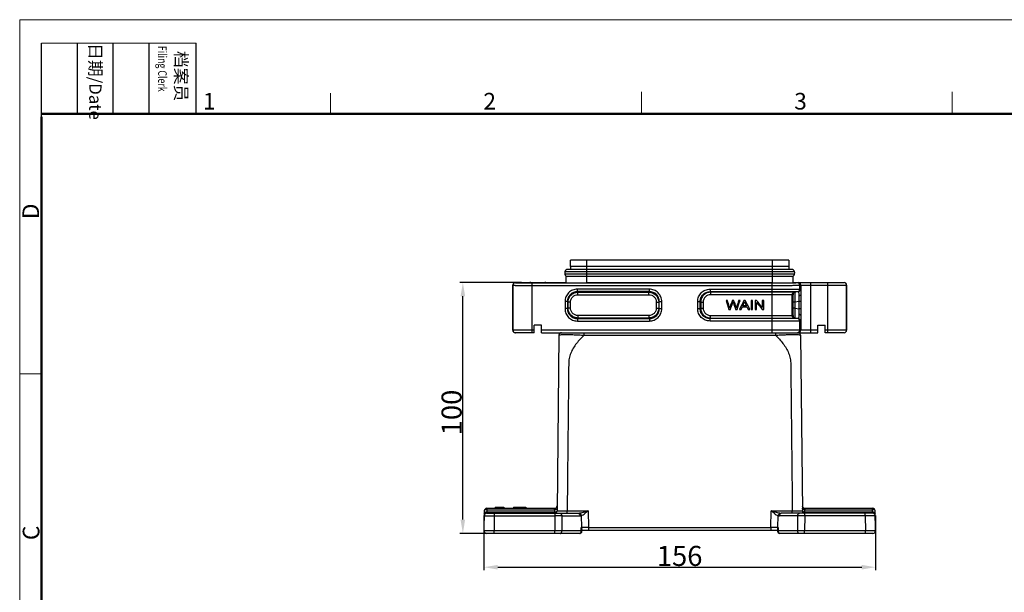
# Model space of a CAD drawing. Units: millimetres. Extents: x 3451 to 4193, y 481 to 1006.
# Drawn here: x 3451 to 3843, y 778 to 1006 of the extents above; entities that cross this region are included whole.
import ezdxf

# ---------------------------------------------------------------- set-up
doc = ezdxf.new("R2010")
doc.units = ezdxf.units.MM
doc.header["$LTSCALE"] = 65.395
doc.header["$PDMODE"] = 3
doc.header["$PDSIZE"] = 8
doc.layers.get('0').update_dxf_attribs({"linetype": 'CONTINUOUS', "lineweight": 30})
doc.layers.get('Defpoints').update_dxf_attribs({"linetype": 'CONTINUOUS'})
doc.layers.add('Dim', color=3, linetype='CONTINUOUS', lineweight=15)
doc.layers.add('图框', color=7, linetype='CONTINUOUS', lineweight=20)
doc.styles.add('Romans字体', font='romans.shx', dxfattribs={"width": 0.75})
doc.styles.get("Standard").update_dxf_attribs({"font": 'txt', "width": 0.75})
doc.dimstyles.new('01', dxfattribs={"dimtxt": 5, "dimasz": 4.5, "dimexe": 1.2, "dimexo": 0.2, "dimgap": 0.5, "dimtad": 1, "dimdsep": 46, "dimtxsty": 'Romans字体', "dimcen": 0, "dimclrd": 1, "dimclre": 6, "dimclrt": 4, "dimazin": 2, "dimtfac": 1, "dimtofl": 0, "dimtmove": 0, "dimatfit": 3, "dimfxl": 1, "dimtolj": 1, "dimtzin": 0, "dimarcsym": 0})

# ---------------------------------------------------------------- blocks, each defined once
blk = doc.blocks.new('A4图框-NEW')
at = {"layer": '图框', "color": 1, "lineweight": 18}
for q in [(833.41, 480.53), (1130.41, 690.53)]:
    blk.add_line((833.41, 690.53), q, dxfattribs=at)
at = {"layer": '图框', "lineweight": -3}
for p, q in [((836.91, 675.02), (836.91, 686.79)), ((842.62, 675.53), (842.62, 686.79)), ((848.33, 675.53), (848.33, 686.79)), ((854.05, 675.53), (854.05, 686.79)), ((861.54, 675.53), (861.54, 686.79)), ((836.91, 675.02), (836.91, 684.5)), ((842.62, 675.53), (842.62, 685.02)), ((848.33, 675.53), (848.33, 685.02)), ((854.05, 675.53), (854.05, 685.02))]:
    blk.add_line(p, q, dxfattribs=at)
at = {"layer": '图框', "lineweight": 18}
blk.add_line((836.91, 686.79), (861.54, 686.79), dxfattribs=at)
at = {"layer": '图框', "color": 6}
for p, q in [((882.95, 678.8), (882.95, 675.53)), ((932.48, 679.03), (932.48, 675.53)), ((982.02, 679.03), (982.02, 675.53)), ((836.91, 634.07), (833.41, 634.07))]:
    blk.add_line(p, q, dxfattribs=at)
at = {"layer": '图框', "lineweight": 50}
for p, q in [((836.91, 675.53), (1126.93, 675.53)), ((836.91, 484.02), (836.91, 675.02))]:
    blk.add_line(p, q, dxfattribs=at)
at = {"layer": '图框', "char_height": 1.959, "width": 11.2554, "attachment_point": 4, "rotation": 270}
for s, insert in [('{\\W0.524929; }日期{\\Fromans|c134;/Date}', (845.48, 686.79)), ('{\\W2.080732; }档案员{\\H0.7x;\\P\\Fromans|c134;\\W1.0325; \\W0.75;Filing Clerk\\fFangSong_GB2312|b0|i0|c134|p49; }', (857.79, 686.79))]:
    blk.add_mtext(s, dxfattribs=dict(at, insert=insert))
at = {"layer": '图框', "color": 6, "char_height": 2.65, "width": 2.5579, "attachment_point": 1, "style": 'Romans字体'}
for s, insert in [('1', (862.63, 678.86)), ('2', (907.3, 678.86)), ('3', (956.83, 678.86))]:
    blk.add_mtext(s, dxfattribs=dict(at, insert=insert))
at = {"layer": '图框', "color": 6, "char_height": 2.65, "width": 2.5579, "attachment_point": 1, "rotation": 90, "style": 'Romans字体'}
for s, insert in [('D', (833.85, 658.73)), ('C', (833.9, 607.55))]:
    blk.add_mtext(s, dxfattribs=dict(at, insert=insert))
blk = doc.blocks.new('*D10')
at = {"layer": 'Defpoints', "color": 0}
for p in [(3635.6, 808.39), (3791.6, 808.39), (3791.6, 787.6)]:
    blk.add_point(p, dxfattribs=at)
at = {"layer": 'Dim', "color": 6, "lineweight": -2}
for p, q in [((3635.6, 808.19), (3635.6, 786.4)), ((3791.6, 808.19), (3791.6, 786.4))]:
    blk.add_line(p, q, dxfattribs=at)
at = {"layer": 'Dim', "color": 1, "lineweight": -2}
blk.add_line((3641.1, 787.6), (3786.1, 787.6), dxfattribs=at)
at = {"layer": 'Dim', "color": 1}
for points in [[(3641.1, 788.51), (3641.1, 786.68), (3635.6, 787.6)], [(3786.1, 788.51), (3786.1, 786.68), (3791.6, 787.6)]]:
    blk.add_solid(points, dxfattribs=at)
at = {"layer": 'Dim', "color": 4, "insert": (3713.56, 792.1), "char_height": 8, "attachment_point": 5, "style": 'Romans字体'}
blk.add_mtext('\\A1;156', dxfattribs=at)
blk = doc.blocks.new('*D11')
at = {"layer": 'Defpoints', "color": 0}
for p in [(3627.21, 901.08), (3650.76, 901.08), (3637.27, 801.08)]:
    blk.add_point(p, dxfattribs=at)
at = {"layer": 'Dim', "color": 6, "lineweight": -2}
for p, q in [((3650.56, 901.08), (3626.01, 901.08)), ((3637.07, 801.08), (3626.01, 801.08))]:
    blk.add_line(p, q, dxfattribs=at)
at = {"layer": 'Dim', "color": 1, "lineweight": -2}
blk.add_line((3627.21, 806.58), (3627.21, 895.58), dxfattribs=at)
at = {"layer": 'Dim', "color": 1}
for points in [[(3626.29, 895.58), (3628.12, 895.58), (3627.21, 901.08)], [(3626.29, 806.58), (3628.12, 806.58), (3627.21, 801.08)]]:
    blk.add_solid(points, dxfattribs=at)
at = {"layer": 'Dim', "color": 4, "insert": (3622.71, 849.27), "char_height": 8, "attachment_point": 5, "rotation": 90, "style": 'Romans字体'}
blk.add_mtext('\\A1;100', dxfattribs=at)

msp = doc.modelspace()

# ---------------------------------------------------------------- linework, layer by layer
at = {"color": 7, "linetype": 'Continuous'}
for p, q in [((3670.102, 906.286), (3669.027, 906.286)), ((3670.102, 907.48), (3670.124, 909.98)), ((3670.102, 907.48), (3670.102, 906.28)), ((3757.102, 907.48), (3670.102, 907.48)), ((3757.102, 906.28), (3670.102, 906.28)), ((3757.08, 909.98), (3670.124, 909.98)), ((3676.602, 900.936), (3676.602, 909.98)), ((3750.602, 900.936), (3750.602, 909.98)), ((3757.08, 909.98), (3757.102, 907.48)), ((3757.102, 907.48), (3757.102, 906.28)), ((3758.177, 906.286), (3757.102, 906.286)), ((3759.34, 905.382), (3667.864, 905.382)), ((3759.34, 904.391), (3667.864, 904.391)), ((3668.352, 901.08), (3668.352, 903.48)), ((3758.852, 903.48), (3668.352, 903.48)), ((3758.852, 901.08), (3758.852, 903.48)), ((3647.102, 900.053), (3647.12, 900.016)), ((3647.102, 882.08), (3647.102, 900.052)), ((3647.12, 900.016), (3647.12, 882.08)), ((3648.116, 901.08), (3648.102, 901.052)), ((3648.102, 901.052), (3648.12, 901.016)), ((3648.116, 901.08), (3668.352, 901.08)), ((3654.62, 900.904), (3654.62, 881.08)), ((3654.62, 900.904), (3750.386, 900.904)), ((3654.62, 899.904), (3750.386, 899.904)), ((3672.837, 897.441), (3672.837, 898.428)), ((3701.517, 898.428), (3672.837, 898.428)), ((3750.602, 900.936), (3676.602, 900.936)), ((3701.517, 897.441), (3701.517, 898.428)), ((3725.687, 898.428), (3761.737, 898.428)), ((3725.687, 898.428), (3725.687, 897.441)), ((3750.386, 881.08), (3750.386, 900.904)), ((3758.852, 901.08), (3779.102, 901.08)), ((3760.385, 901.075), (3760.39, 901.08)), ((3761.385, 900.076), (3761.39, 900.08)), ((3761.385, 898.428), (3761.385, 900.076)), ((3761.39, 900.08), (3780.102, 900.08)), ((3761.808, 900.08), (3761.808, 896.277)), ((3765.807, 881.08), (3765.807, 901.08)), ((3772.594, 881.08), (3772.594, 901.08)), ((3780.093, 900.08), (3780.093, 882.08)), ((3780.102, 882.08), (3780.102, 900.08)), ((3673.058, 897.22), (3672.837, 897.441)), ((3701.517, 897.441), (3672.837, 897.441)), ((3673.058, 896.233), (3673.058, 897.22)), ((3673.058, 897.22), (3701.296, 897.22)), ((3673.058, 896.233), (3701.296, 896.233)), ((3701.296, 897.22), (3701.517, 897.441)), ((3701.296, 896.233), (3701.296, 897.22)), ((3725.687, 897.441), (3760.901, 897.441)), ((3725.908, 897.22), (3725.687, 897.441)), ((3759.569, 897.22), (3725.908, 897.22)), ((3725.908, 897.22), (3725.908, 896.233)), ((3758.733, 896.233), (3725.908, 896.233)), ((3758.385, 887.928), (3758.385, 896.233)), ((3759.221, 897.22), (3760.549, 897.441)), ((3760.901, 897.441), (3759.569, 897.22)), ((3761.808, 896.277), (3761.88, 893.508)), ((3667.905, 893.496), (3667.905, 890.665)), ((3668.891, 893.496), (3667.905, 893.496)), ((3668.891, 890.665), (3667.905, 890.665)), ((3668.891, 893.496), (3668.891, 890.665)), ((3669.113, 893.274), (3668.891, 893.496)), ((3669.113, 890.887), (3668.891, 890.665)), ((3669.113, 890.887), (3669.113, 893.274)), ((3670.099, 893.274), (3669.113, 893.274)), ((3670.099, 890.887), (3669.113, 890.887)), ((3670.099, 890.887), (3670.099, 893.274)), ((3704.255, 893.274), (3704.255, 890.887)), ((3704.255, 893.274), (3705.241, 893.274)), ((3704.255, 890.887), (3705.241, 890.887)), ((3705.241, 893.274), (3705.463, 893.496)), ((3705.241, 893.274), (3705.241, 890.887)), ((3705.241, 890.887), (3705.463, 890.665)), ((3705.463, 890.665), (3705.463, 893.496)), ((3705.463, 893.496), (3706.449, 893.496)), ((3705.463, 890.665), (3706.449, 890.665)), ((3706.449, 890.665), (3706.449, 893.496)), ((3720.755, 893.496), (3721.741, 893.496)), ((3720.755, 890.665), (3720.755, 893.496)), ((3720.755, 890.665), (3721.741, 890.665)), ((3721.963, 893.274), (3721.741, 893.495)), ((3721.741, 890.666), (3721.741, 893.495)), ((3721.741, 890.666), (3721.963, 890.887)), ((3721.963, 893.274), (3722.949, 893.274)), ((3721.963, 893.274), (3721.963, 890.887)), ((3721.963, 890.887), (3722.949, 890.887)), ((3722.949, 893.274), (3722.949, 890.887)), ((3759.638, 893.274), (3758.785, 893.274)), ((3758.785, 890.887), (3758.785, 893.274)), ((3759.638, 890.887), (3758.785, 890.887)), ((3761.045, 893.508), (3759.638, 893.274)), ((3759.638, 890.887), (3759.638, 893.274)), ((3759.638, 890.887), (3761.045, 890.653)), ((3761.88, 893.508), (3761.045, 893.508)), ((3761.045, 893.508), (3761.045, 890.653)), ((3761.88, 890.653), (3761.045, 890.653)), ((3761.88, 890.653), (3761.808, 887.884)), ((3761.88, 893.508), (3761.88, 890.653)), ((3673.058, 886.941), (3672.837, 886.72)), ((3672.837, 886.72), (3672.837, 885.733)), ((3672.837, 886.72), (3701.517, 886.72)), ((3673.058, 887.928), (3673.058, 886.941)), ((3701.296, 887.928), (3673.058, 887.928)), ((3701.296, 886.941), (3673.058, 886.941)), ((3701.296, 887.928), (3701.296, 886.941)), ((3701.296, 886.941), (3701.517, 886.72)), ((3701.517, 886.72), (3701.517, 885.733)), ((3725.687, 886.72), (3725.908, 886.941)), ((3760.901, 886.72), (3725.687, 886.72)), ((3725.687, 885.733), (3725.687, 886.72)), ((3725.908, 887.928), (3758.733, 887.928)), ((3725.908, 886.941), (3725.908, 887.928)), ((3725.908, 886.941), (3759.569, 886.941)), ((3760.549, 886.72), (3759.221, 886.941)), ((3759.569, 886.941), (3760.901, 886.72)), ((3761.808, 887.884), (3761.808, 882.08)), ((3655.602, 881.08), (3655.602, 884.08)), ((3658.602, 884.08), (3655.602, 884.08)), ((3658.602, 881.08), (3658.602, 884.08)), ((3672.837, 885.733), (3701.517, 885.733)), ((3761.737, 885.733), (3725.687, 885.733)), ((3761.385, 882.08), (3761.385, 885.733)), ((3768.602, 884.08), (3771.602, 884.08)), ((3768.602, 881.08), (3768.602, 884.08)), ((3771.602, 881.08), (3771.602, 884.08)), ((3655.602, 882.08), (3647.102, 882.08)), ((3655.602, 881.08), (3648.102, 881.08)), ((3768.602, 882.08), (3658.602, 882.08)), ((3658.602, 881.08), (3768.602, 881.08)), ((3665.492, 880.091), (3664.758, 810.07)), ((3675.516, 880.091), (3675.505, 881.08)), ((3675.516, 880.091), (3751.688, 880.091)), ((3751.688, 881.08), (3751.688, 880.091)), ((3761.712, 880.091), (3762.446, 810.07)), ((3780.102, 882.08), (3771.602, 882.08)), ((3779.102, 881.08), (3771.602, 881.08)), ((3635.76, 810.098), (3635.62, 802.098)), ((3635.725, 808.098), (3639.724, 808.098)), ((3636.744, 809.633), (3636.724, 809.08)), ((3636.724, 809.08), (3673.171, 809.08)), ((3636.759, 810.528), (3636.744, 809.633)), ((3636.744, 809.633), (3663.759, 809.633)), ((3636.759, 811.08), (3663.779, 811.08)), ((3636.759, 811.08), (3636.759, 810.528)), ((3636.759, 810.528), (3663.768, 810.528)), ((3639.724, 808.098), (3639.619, 802.098)), ((3639.724, 809.08), (3639.724, 808.098)), ((3639.724, 808.098), (3663.795, 808.098)), ((3640.047, 811.581), (3640.047, 811.081)), ((3643.547, 811.581), (3643.547, 811.081)), ((3647.332, 811.581), (3647.317, 811.581)), ((3647.317, 811.581), (3647.317, 811.081)), ((3647.332, 811.581), (3648.088, 811.581)), ((3647.332, 811.581), (3647.332, 811.081)), ((3648.088, 811.581), (3649.428, 811.581)), ((3648.088, 811.581), (3648.088, 811.081)), ((3649.428, 811.581), (3650.205, 811.581)), ((3649.428, 811.581), (3649.428, 811.081)), ((3650.205, 811.581), (3650.205, 811.081)), ((3650.205, 811.581), (3651.545, 811.581)), ((3651.545, 811.581), (3652.302, 811.581)), ((3651.545, 811.581), (3651.545, 811.081)), ((3652.317, 811.581), (3652.302, 811.581)), ((3652.302, 811.581), (3652.302, 811.081)), ((3652.317, 811.081), (3652.317, 811.581)), ((3663.768, 810.528), (3663.759, 809.633)), ((3663.759, 809.08), (3663.759, 809.633)), ((3663.768, 810.528), (3663.779, 811.08)), ((3663.795, 809.08), (3663.795, 808.098)), ((3663.795, 808.098), (3663.838, 802.098)), ((3664.758, 810.07), (3668.758, 810.07)), ((3666.623, 808.098), (3673.878, 808.098)), ((3666.623, 808.098), (3666.666, 802.098)), ((3668.758, 810.07), (3677.193, 810.07)), ((3668.758, 809.08), (3668.758, 810.07)), ((3674.392, 808.166), (3674.46, 803.398)), ((3677.193, 810.07), (3675.599, 809.573)), ((3677.193, 810.07), (3675.92, 809.08)), ((3677.193, 810.07), (3677.288, 803.391)), ((3749.916, 803.391), (3750.011, 810.07)), ((3750.011, 810.07), (3758.446, 810.07)), ((3751.606, 809.573), (3750.011, 810.07)), ((3751.284, 809.08), (3750.011, 810.07)), ((3752.744, 803.398), (3752.812, 808.166)), ((3760.581, 808.098), (3753.326, 808.098)), ((3790.48, 809.08), (3754.033, 809.08)), ((3758.446, 809.08), (3758.446, 810.07)), ((3758.446, 810.07), (3762.446, 810.07)), ((3760.581, 808.098), (3760.538, 802.098)), ((3763.409, 808.098), (3763.366, 802.098)), ((3763.409, 808.098), (3763.409, 809.08)), ((3787.48, 808.098), (3763.409, 808.098)), ((3763.425, 811.08), (3790.445, 811.08)), ((3763.425, 811.08), (3763.436, 810.528)), ((3763.436, 810.528), (3790.445, 810.528)), ((3763.446, 809.633), (3763.436, 810.528)), ((3763.446, 809.633), (3790.46, 809.633)), ((3763.446, 809.633), (3763.446, 809.08)), ((3787.48, 808.098), (3787.48, 809.08)), ((3787.48, 808.098), (3787.585, 802.098)), ((3791.48, 808.098), (3787.48, 808.098)), ((3790.445, 810.528), (3790.445, 811.08)), ((3790.46, 809.633), (3790.445, 810.528)), ((3790.48, 809.08), (3790.46, 809.633)), ((3791.584, 802.098), (3791.445, 810.098)), ((3639.619, 802.098), (3635.62, 802.098)), ((3673.802, 801.08), (3636.62, 801.08)), ((3663.838, 802.098), (3639.619, 802.098)), ((3639.619, 801.08), (3639.619, 802.098)), ((3663.838, 801.08), (3663.838, 802.098)), ((3674.368, 802.098), (3666.666, 802.098)), ((3674.368, 802.098), (3674.368, 803.463)), ((3674.368, 802.098), (3674.602, 802.084)), ((3674.602, 801.88), (3674.602, 802.726)), ((3674.602, 802.38), (3752.602, 802.38)), ((3677.288, 803.391), (3749.916, 803.391)), ((3677.288, 803.391), (3677.288, 802.38)), ((3749.916, 803.391), (3749.916, 802.38)), ((3752.602, 802.726), (3752.602, 801.88)), ((3752.837, 802.098), (3752.602, 802.084)), ((3752.837, 803.463), (3752.837, 802.098)), ((3760.538, 802.098), (3752.837, 802.098)), ((3753.287, 801.102), (3753.402, 801.08)), ((3790.585, 801.08), (3753.402, 801.08)), ((3787.585, 802.098), (3763.366, 802.098)), ((3763.366, 801.08), (3763.366, 802.098)), ((3787.585, 801.08), (3787.585, 802.098)), ((3791.584, 802.098), (3787.585, 802.098))]:
    msp.add_line(p, q, dxfattribs=at)
for centre, radius, start, end in [((3669.027, 905.086), 1.2, 90, 165.74997), ((3758.177, 905.086), 1.2, 14.25003, 90), ((3669.815, 904.886), 2.013, 165.74997, 194.25003), ((3669.027, 904.686), 1.2, 194.25003, 270), ((3758.177, 904.686), 1.2, 270, 345.74997), ((3757.39, 904.886), 2.013, 345.74997, 14.25003), ((3648.12, 900.016), 1, 90.00726, 179.98619), ((3648.102, 900.052), 1, 90.01375, 153.43293), ((3648.116, 900.081), 1, 89.99292, 153.42905), ((3760.385, 898.428), 1, 279.46755, 0.00338), ((3760.384, 900.075), 1, 0.02652, 67.48452), ((3760.389, 900.08), 1, 0.00333, 67.48861), ((3760.808, 900.08), 1, 0.00206, 89.98921), ((3760.737, 898.428), 1, 279.46755, 0.00338), ((3779.093, 900.08), 1, 0.00206, 89.98921), ((3779.102, 900.08), 1, 0.02105, 89.97895), ((3759.385, 896.233), 1, 99.46755, 180.00338), ((3759.733, 896.233), 1, 99.46755, 180.00338), ((3759.385, 887.928), 1, 179.99662, 260.53245), ((3759.733, 887.928), 1, 179.99662, 260.53244), ((3760.385, 885.733), 1, 359.99662, 80.53245), ((3760.737, 885.733), 1, 359.99662, 80.53245), ((3648.102, 882.08), 1, 179.99891, 269.99891), ((3648.12, 882.081), 1, 180.00532, 268.98666), ((3648.12, 882.066), 0.986, 268.9793, 269.99958), ((3666.492, 880.08), 1, 89.99943, 179.39999), ((3760.384, 882.087), 1.007, 270.06521, 287.93748), ((3760.383, 882.084), 1.004, 288.04141, 305.96565), ((3760.713, 880.08), 1, 0.6, 90), ((3760.807, 882.087), 1.007, 270.06521, 287.93748), ((3760.385, 882.08), 1, 306.0054, 0.00166), ((3760.808, 882.08), 1, 288.00574, 0.00256), ((3779.093, 882.081), 1, 270.01079, 359.99794), ((3779.102, 882.081), 1, 269.99564, 359.99564), ((3663.779, 812.08), 1, 270, 359.4), ((3763.425, 812.08), 1, 180.6, 270), ((3636.724, 808.08), 1, 90, 179), ((3636.759, 810.08), 1, 90, 179), ((3663.759, 810.08), 1, 272.04999, 359.39999), ((3665.209, 64.799), 743.3, 89.891005, 90.108995), ((3673.175, 812.944), 3.863, 269.94992, 277.58349), ((3673.878, 810.088), 1.99, 270.00812, 284.97967), ((3753.326, 810.089), 1.991, 255.0223, 269.98904), ((3754.029, 812.943), 3.863, 262.41584, 270.05208), ((3761.995, 64.697), 743.402, 89.89102, 90.10898), ((3763.446, 810.08), 1, 180.60001, 267.95001), ((3790.445, 810.08), 1, 1, 90), ((3790.48, 808.08), 1, 0.99995, 89.99708), ((3636.62, 802.08), 1, 179.00005, 269.99705), ((3665.252, 175.487), 626.613, 89.870708, 90.129292), ((3673.802, 801.88), 0.8, 270, 359.99999), ((3655.872, 776.9), 32.368, 54.95106, 55.15007), ((3673.296, -241.19), 1044.588, 89.781021, 89.93617), ((3754.391, -436.682), 1240.081, 90.076059, 90.206749), ((3753.402, 801.88), 0.8, 180.00001, 270), ((3771.141, 777.174), 32.034, 124.84817, 125.04926), ((3761.952, 58.642), 743.457, 89.891028, 90.108972), ((3790.585, 802.08), 1, 270, 0.99995)]:
    msp.add_arc(centre, radius, start, end, dxfattribs=at)
for centre, major_axis, start_param, end_param in [((3657.102, 901.053), (3.25, 0), 2.6267211, 6.7980569), ((3676.602, 901.08), (8.25, 0), -3.1415927, -1.5707963), ((3750.602, 901.08), (8.25, 0), -1.5707963, 0)]:
    msp.add_ellipse(centre, major_axis=major_axis, ratio=0.0174551, start_param=start_param, end_param=end_param, dxfattribs=at)
for points in [[(3647.208, 900.499), (3647.139, 900.363), (3647.102, 900.206), (3647.102, 900.053)], [(3760.385, 901.075), (3760.515, 901.075), (3760.647, 901.049), (3760.767, 900.999)], [(3760.39, 901.08), (3760.52, 901.08), (3760.652, 901.054), (3760.772, 901.004)], [(3732.64, 893.876), (3732.445, 893.876), (3732.249, 893.876), (3732.053, 893.876)], [(3732.053, 893.876), (3732.436, 892.71), (3732.819, 891.543), (3733.202, 890.376)], [(3733.299, 891.582), (3733.08, 892.347), (3732.86, 893.112), (3732.64, 893.876)], [(3733.202, 890.376), (3733.397, 890.376), (3733.592, 890.376), (3733.787, 890.376)], [(3733.482, 890.866), (3733.431, 891.102), (3733.37, 891.341), (3733.299, 891.582)], [(3733.787, 890.376), (3734.093, 891.265), (3734.399, 892.154), (3734.705, 893.043)], [(3735.193, 893.876), (3734.962, 893.876), (3734.732, 893.876), (3734.502, 893.876)], [(3734.705, 893.043), (3734.745, 893.156), (3734.787, 893.292), (3734.833, 893.454)], [(3734.833, 893.454), (3734.846, 893.403), (3734.892, 893.266), (3734.969, 893.043)], [(3734.969, 893.043), (3735.273, 892.154), (3735.577, 891.265), (3735.881, 890.376)], [(3735.813, 892.104), (3735.606, 892.695), (3735.4, 893.286), (3735.193, 893.876)], [(3736.15, 890.866), (3736.081, 891.252), (3735.97, 891.666), (3735.813, 892.104)], [(3735.881, 890.376), (3736.065, 890.376), (3736.249, 890.376), (3736.434, 890.376)], [(3736.366, 891.627), (3736.278, 891.341), (3736.206, 891.087), (3736.15, 890.866)], [(3737.045, 893.876), (3736.819, 893.127), (3736.593, 892.377), (3736.366, 891.627)], [(3736.434, 890.376), (3736.83, 891.543), (3737.226, 892.71), (3737.621, 893.876)], [(3737.621, 893.876), (3737.429, 893.876), (3737.237, 893.876), (3737.045, 893.876)], [(3739.118, 893.876), (3738.564, 892.71), (3738.01, 891.543), (3737.455, 890.376)], [(3737.455, 890.376), (3737.658, 890.376), (3737.861, 890.376), (3738.063, 890.376)], [(3738.063, 890.376), (3738.222, 890.73), (3738.381, 891.083), (3738.54, 891.436)], [(3738.54, 891.436), (3739.143, 891.436), (3739.747, 891.436), (3740.35, 891.436)], [(3738.705, 891.813), (3738.863, 892.156), (3739.022, 892.498), (3739.18, 892.84)], [(3740.173, 891.813), (3739.684, 891.813), (3739.194, 891.813), (3738.705, 891.813)], [(3739.736, 893.876), (3739.53, 893.876), (3739.324, 893.876), (3739.118, 893.876)], [(3739.18, 892.84), (3739.281, 893.061), (3739.359, 893.284), (3739.414, 893.508)], [(3741.508, 890.376), (3740.917, 891.543), (3740.327, 892.71), (3739.736, 893.876)], [(3740.35, 891.436), (3740.519, 891.083), (3740.687, 890.73), (3740.855, 890.376)], [(3740.855, 890.376), (3741.073, 890.376), (3741.29, 890.376), (3741.508, 890.376)], [(3742.063, 893.876), (3742.063, 892.71), (3742.063, 891.543), (3742.063, 890.376)], [(3742.637, 893.876), (3742.446, 893.876), (3742.254, 893.876), (3742.063, 893.876)], [(3742.063, 890.376), (3742.254, 890.376), (3742.446, 890.376), (3742.637, 890.376)], [(3742.637, 890.376), (3742.637, 891.543), (3742.637, 892.71), (3742.637, 893.876)], [(3744.229, 893.876), (3744.033, 893.876), (3743.837, 893.876), (3743.641, 893.876)], [(3743.641, 893.876), (3743.641, 892.71), (3743.641, 891.543), (3743.641, 890.376)], [(3743.641, 890.376), (3743.824, 890.376), (3744.007, 890.376), (3744.19, 890.376)], [(3744.19, 890.376), (3744.19, 891.293), (3744.19, 892.21), (3744.19, 893.127)], [(3744.19, 893.127), (3744.948, 892.21), (3745.707, 891.293), (3746.465, 890.376)], [(3746.504, 891.128), (3745.745, 892.044), (3744.987, 892.96), (3744.229, 893.876)], [(3746.465, 890.376), (3746.661, 890.376), (3746.857, 890.376), (3747.053, 890.376)], [(3747.053, 893.876), (3746.87, 893.876), (3746.687, 893.876), (3746.504, 893.876)], [(3746.504, 893.876), (3746.504, 892.96), (3746.504, 892.044), (3746.504, 891.128)], [(3747.053, 890.376), (3747.053, 891.543), (3747.053, 892.71), (3747.053, 893.876)], [(3640.047, 811.581), (3641.213, 811.581), (3642.38, 811.581), (3643.547, 811.581)]]:
    msp.add_open_spline(points, degree=3, dxfattribs=at)
for points, knots in [([(3647.12, 900.016), (3647.122, 900.013), (3647.139, 900.01), (3647.167, 900.004), (3647.216, 899.999), (3647.314, 899.991), (3647.481, 899.982), (3647.732, 899.972), (3648.048, 899.962), (3648.426, 899.953), (3648.864, 899.944), (3649.553, 899.933), (3650.526, 899.922), (3651.801, 899.912), (3653.184, 899.905), (3654.135, 899.904), (3654.62, 899.904)], [0, 0, 0, 0, 0.0017797, 0.005842, 0.0122427, 0.0209837, 0.0454256, 0.0789377, 0.1212199, 0.171859, 0.2303878, 0.2962374, 0.4473549, 0.6194729, 0.8060515, 1, 1, 1, 1]), ([(3648.12, 901.016), (3648.122, 901.013), (3648.136, 901.009), (3648.161, 901.004), (3648.203, 900.999), (3648.288, 900.991), (3648.433, 900.982), (3648.65, 900.972), (3648.924, 900.962), (3649.252, 900.953), (3649.631, 900.944), (3650.228, 900.933), (3651.072, 900.921), (3652.177, 900.911), (3653.375, 900.905), (3654.199, 900.904), (3654.62, 900.904)], [0, 0, 0, 0, 0.001831, 0.0059141, 0.0123259, 0.0210738, 0.0455254, 0.0790425, 0.1213235, 0.1719574, 0.2304798, 0.2963217, 0.44742, 0.619517, 0.8060733, 1, 1, 1, 1]), ([(3672.837, 898.428), (3672.195, 898.427), (3670.896, 898.177), (3669.25, 897.083), (3668.155, 895.437), (3667.905, 894.138), (3667.905, 893.496)], [0, 0, 0, 0, 0.2500362, 0.4999999, 0.7499638, 1, 1, 1, 1]), ([(3706.449, 893.496), (3706.449, 894.138), (3706.199, 895.437), (3705.105, 897.083), (3703.458, 898.177), (3702.16, 898.427), (3701.517, 898.428)], [0, 0, 0, 0, 0.2500362, 0.4999999, 0.7499638, 1, 1, 1, 1]), ([(3720.755, 893.496), (3720.755, 894.138), (3721.005, 895.437), (3722.1, 897.083), (3723.746, 898.177), (3725.045, 898.427), (3725.687, 898.428)], [0, 0, 0, 0, 0.2500362, 0.4999998, 0.7499639, 1, 1, 1, 1]), ([(3750.386, 900.904), (3752.006, 900.904), (3754.838, 900.916), (3757.67, 900.952), (3758.882, 900.986)], [0, 0, 0, 0, 0.5720198, 1, 1, 1, 1]), ([(3750.386, 899.904), (3751.093, 899.904), (3752.482, 899.906), (3754.499, 899.916), (3756.361, 899.931), (3757.785, 899.948), (3758.794, 899.966), (3759.437, 899.979), (3759.995, 899.993), (3760.462, 900.008), (3760.834, 900.023), (3761.083, 900.037), (3761.232, 900.049), (3761.306, 900.057), (3761.353, 900.065), (3761.379, 900.07), (3761.385, 900.076)], [0, 0, 0, 0, 0.1928414, 0.378482, 0.549942, 0.7007422, 0.7665862, 0.8252027, 0.8760512, 0.9186441, 0.9525944, 0.9775826, 0.9866476, 0.9933986, 0.9978355, 1, 1, 1, 1]), ([(3758.882, 900.986), (3759.092, 900.992), (3759.387, 901.001), (3759.753, 901.017), (3759.964, 901.028), (3760.132, 901.039), (3760.258, 901.049), (3760.334, 901.062), (3760.376, 901.067), (3760.385, 901.075)], [0, 0, 0, 0, 0.4187636, 0.5875265, 0.7281434, 0.8400203, 0.9227101, 0.9759261, 1, 1, 1, 1]), ([(3761.737, 898.428), (3761.74, 898.428), (3761.744, 898.41), (3761.749, 898.388), (3761.753, 898.341), (3761.761, 898.247), (3761.769, 898.084), (3761.778, 897.84), (3761.787, 897.531), (3761.795, 897.161), (3761.802, 896.736), (3761.806, 896.436), (3761.808, 896.277)], [0, 0, 0, 0, 0.0048156, 0.017478, 0.0383171, 0.0673793, 0.1498828, 0.2640963, 0.4084754, 0.5810231, 0.7792959, 1, 1, 1, 1]), ([(3672.837, 897.441), (3672.322, 897.445), (3671.279, 897.251), (3669.955, 896.378), (3669.081, 895.054), (3668.888, 894.011), (3668.891, 893.496)], [0, 0, 0, 0, 0.2500021, 0.5000001, 0.749998, 1, 1, 1, 1]), ([(3669.113, 893.274), (3669.116, 893.787), (3669.324, 894.822), (3670.201, 896.132), (3671.511, 897.009), (3672.546, 897.216), (3673.058, 897.22)], [0, 0, 0, 0, 0.249971, 0.5, 0.750029, 1, 1, 1, 1]), ([(3670.099, 893.274), (3670.099, 893.66), (3670.25, 894.439), (3670.906, 895.427), (3671.894, 896.083), (3672.673, 896.233), (3673.058, 896.233)], [0, 0, 0, 0, 0.2500344, 0.4999994, 0.749965, 1, 1, 1, 1]), ([(3701.296, 897.22), (3701.808, 897.216), (3702.843, 897.009), (3704.153, 896.132), (3705.031, 894.822), (3705.238, 893.787), (3705.241, 893.274)], [0, 0, 0, 0, 0.249971, 0.5, 0.750029, 1, 1, 1, 1]), ([(3701.296, 896.233), (3701.681, 896.233), (3702.461, 896.083), (3703.448, 895.427), (3704.105, 894.439), (3704.255, 893.66), (3704.255, 893.274)], [0, 0, 0, 0, 0.2500344, 0.4999994, 0.749965, 1, 1, 1, 1]), ([(3705.463, 893.496), (3705.466, 894.011), (3705.273, 895.054), (3704.4, 896.378), (3703.075, 897.251), (3702.032, 897.445), (3701.517, 897.441)], [0, 0, 0, 0, 0.2500021, 0.5000001, 0.749998, 1, 1, 1, 1]), ([(3721.741, 893.495), (3721.738, 894.01), (3721.931, 895.054), (3722.805, 896.378), (3724.129, 897.251), (3725.172, 897.445), (3725.687, 897.441)], [0, 0, 0, 0, 0.2500028, 0.5000005, 0.7499982, 1, 1, 1, 1]), ([(3725.908, 897.22), (3725.396, 897.216), (3724.361, 897.009), (3723.051, 896.132), (3722.174, 894.822), (3721.966, 893.787), (3721.963, 893.274)], [0, 0, 0, 0, 0.249971, 0.5, 0.750029, 1, 1, 1, 1]), ([(3725.908, 896.233), (3725.523, 896.233), (3724.744, 896.083), (3723.756, 895.427), (3723.099, 894.439), (3722.949, 893.66), (3722.949, 893.274)], [0, 0, 0, 0, 0.2500348, 0.4999999, 0.749965, 1, 1, 1, 1]), ([(3758.785, 893.274), (3758.785, 893.467), (3758.784, 893.845), (3758.782, 894.394), (3758.777, 894.901), (3758.771, 895.344), (3758.764, 895.666), (3758.758, 895.879), (3758.754, 896.003), (3758.749, 896.097), (3758.746, 896.172), (3758.738, 896.205), (3758.738, 896.233), (3758.733, 896.233)], [0, 0, 0, 0, 0.1952289, 0.3831934, 0.5565019, 0.7083196, 0.8325677, 0.8828062, 0.9244695, 0.9572042, 0.9807562, 0.9949773, 1, 1, 1, 1]), ([(3759.638, 893.274), (3759.628, 893.53), (3759.609, 894.032), (3759.584, 894.762), (3759.565, 895.434), (3759.552, 896.024), (3759.546, 896.453), (3759.546, 896.738), (3759.546, 896.904), (3759.55, 897.032), (3759.552, 897.131), (3759.561, 897.182), (3759.562, 897.218), (3759.569, 897.22)], [0, 0, 0, 0, 0.1946599, 0.381879, 0.5544348, 0.7057304, 0.8298983, 0.8802961, 0.9222491, 0.955393, 0.9794586, 0.9942804, 1, 1, 1, 1]), ([(3760.901, 897.441), (3760.913, 897.443), (3760.94, 897.396), (3760.954, 897.319), (3760.976, 897.175), (3760.998, 896.885), (3761.017, 896.395), (3761.02, 895.972), (3761.02, 895.731)], [0, 0, 0, 0, 0.0210594, 0.0707103, 0.1522079, 0.2653547, 0.5809527, 1, 1, 1, 1]), ([(3761.02, 895.731), (3761.019, 895.378), (3761.057, 894.637), (3761.06, 893.895), (3761.045, 893.508)], [0, 0, 0, 0, 0.4768592, 1, 1, 1, 1]), ([(3761.808, 896.277), (3761.806, 896.212), (3761.754, 896.07), (3761.575, 895.908), (3761.322, 895.788), (3761.125, 895.745), (3761.02, 895.731)], [0, 0, 0, 0, 0.1892346, 0.4161085, 0.6899434, 1, 1, 1, 1]), ([(3667.905, 890.665), (3667.905, 890.023), (3668.155, 888.724), (3669.25, 887.078), (3670.896, 885.984), (3672.195, 885.733), (3672.837, 885.733)], [0, 0, 0, 0, 0.2500362, 0.4999999, 0.7499638, 1, 1, 1, 1]), ([(3668.891, 890.665), (3668.888, 890.15), (3669.081, 889.107), (3669.955, 887.783), (3671.279, 886.909), (3672.322, 886.716), (3672.837, 886.72)], [0, 0, 0, 0, 0.2500021, 0.5000001, 0.749998, 1, 1, 1, 1]), ([(3673.058, 886.941), (3672.546, 886.945), (3671.511, 887.152), (3670.201, 888.029), (3669.324, 889.339), (3669.116, 890.374), (3669.113, 890.887)], [0, 0, 0, 0, 0.249971, 0.5, 0.750029, 1, 1, 1, 1]), ([(3673.058, 887.928), (3672.673, 887.928), (3671.894, 888.078), (3670.906, 888.734), (3670.249, 889.722), (3670.099, 890.501), (3670.099, 890.887)], [0, 0, 0, 0, 0.2500344, 0.4999994, 0.749965, 1, 1, 1, 1]), ([(3705.241, 890.887), (3705.238, 890.374), (3705.031, 889.339), (3704.153, 888.029), (3702.843, 887.152), (3701.808, 886.945), (3701.296, 886.941)], [0, 0, 0, 0, 0.249971, 0.5, 0.750029, 1, 1, 1, 1]), ([(3704.255, 890.887), (3704.255, 890.501), (3704.105, 889.722), (3703.448, 888.734), (3702.461, 888.078), (3701.681, 887.928), (3701.296, 887.928)], [0, 0, 0, 0, 0.2500344, 0.4999994, 0.749965, 1, 1, 1, 1]), ([(3701.517, 886.72), (3702.032, 886.716), (3703.075, 886.909), (3704.4, 887.783), (3705.273, 889.107), (3705.466, 890.15), (3705.463, 890.665)], [0, 0, 0, 0, 0.2500021, 0.5000001, 0.749998, 1, 1, 1, 1]), ([(3701.517, 885.733), (3702.16, 885.733), (3703.458, 885.984), (3705.105, 887.078), (3706.199, 888.724), (3706.449, 890.023), (3706.449, 890.665)], [0, 0, 0, 0, 0.2500362, 0.4999999, 0.7499638, 1, 1, 1, 1]), ([(3725.687, 885.733), (3725.045, 885.733), (3723.746, 885.984), (3722.1, 887.078), (3721.005, 888.724), (3720.755, 890.023), (3720.755, 890.665)], [0, 0, 0, 0, 0.2500361, 0.5000002, 0.7499638, 1, 1, 1, 1]), ([(3725.687, 886.72), (3725.172, 886.716), (3724.129, 886.909), (3722.805, 887.783), (3721.931, 889.107), (3721.738, 890.151), (3721.741, 890.666)], [0, 0, 0, 0, 0.2500018, 0.4999995, 0.7499972, 1, 1, 1, 1]), ([(3721.963, 890.887), (3721.966, 890.374), (3722.174, 889.339), (3723.051, 888.029), (3724.361, 887.152), (3725.396, 886.945), (3725.908, 886.941)], [0, 0, 0, 0, 0.249971, 0.5, 0.750029, 1, 1, 1, 1]), ([(3722.949, 890.887), (3722.949, 890.501), (3723.099, 889.722), (3723.756, 888.734), (3724.744, 888.078), (3725.523, 887.928), (3725.908, 887.928)], [0, 0, 0, 0, 0.250035, 0.5000001, 0.7499652, 1, 1, 1, 1]), ([(3734.502, 893.876), (3734.227, 893.088), (3733.952, 892.3), (3733.657, 891.455), (3733.593, 891.239), (3733.482, 890.866)], [0, 0, 0, 0, 0.9322172, 0.9322172, 1, 1, 1, 1]), ([(3739.414, 893.508), (3739.48, 893.319), (3739.584, 893.078), (3739.872, 892.46), (3740.022, 892.137), (3740.173, 891.813)], [0, 0, 0, 0, 0.4768315, 0.4768315, 1, 1, 1, 1]), ([(3758.733, 887.928), (3758.738, 887.928), (3758.738, 887.956), (3758.746, 887.989), (3758.749, 888.064), (3758.754, 888.158), (3758.758, 888.282), (3758.764, 888.495), (3758.771, 888.817), (3758.777, 889.26), (3758.782, 889.767), (3758.784, 890.316), (3758.785, 890.694), (3758.785, 890.887)], [0, 0, 0, 0, 0.0050227, 0.0192438, 0.0427958, 0.0755305, 0.1171938, 0.1674323, 0.2916804, 0.4434981, 0.6168066, 0.8047711, 1, 1, 1, 1]), ([(3759.569, 886.941), (3759.562, 886.943), (3759.561, 886.979), (3759.552, 887.03), (3759.55, 887.129), (3759.546, 887.257), (3759.546, 887.423), (3759.546, 887.708), (3759.552, 888.137), (3759.565, 888.727), (3759.584, 889.399), (3759.609, 890.128), (3759.628, 890.631), (3759.638, 890.887)], [0, 0, 0, 0, 0.0057196, 0.0205414, 0.044607, 0.0777509, 0.1197039, 0.1701017, 0.2942696, 0.4455652, 0.618121, 0.8053401, 1, 1, 1, 1]), ([(3761.045, 890.653), (3761.06, 890.265), (3761.057, 889.524), (3761.019, 888.783), (3761.02, 888.43)], [0, 0, 0, 0, 0.5231398, 1, 1, 1, 1]), ([(3761.02, 888.43), (3761.02, 888.189), (3761.017, 887.766), (3760.998, 887.276), (3760.976, 886.986), (3760.954, 886.842), (3760.94, 886.765), (3760.913, 886.718), (3760.901, 886.72)], [0, 0, 0, 0, 0.4190474, 0.7346454, 0.8477921, 0.9292897, 0.9789406, 1, 1, 1, 1]), ([(3761.808, 887.884), (3761.806, 887.949), (3761.754, 888.09), (3761.575, 888.253), (3761.322, 888.372), (3761.125, 888.416), (3761.02, 888.43)], [0, 0, 0, 0, 0.1892319, 0.4161033, 0.6899391, 1, 1, 1, 1]), ([(3761.808, 887.884), (3761.806, 887.725), (3761.802, 887.425), (3761.795, 887), (3761.787, 886.63), (3761.778, 886.321), (3761.769, 886.077), (3761.761, 885.914), (3761.753, 885.82), (3761.749, 885.773), (3761.744, 885.751), (3761.74, 885.733), (3761.737, 885.733)], [0, 0, 0, 0, 0.2207042, 0.4189769, 0.5915246, 0.7359037, 0.8501172, 0.9326207, 0.9616829, 0.982522, 0.9951844, 1, 1, 1, 1]), ([(3665.492, 880.091), (3665.492, 880.145), (3665.627, 880.21), (3665.805, 880.259), (3666.229, 880.333), (3666.991, 880.383), (3668.211, 880.404), (3669.768, 880.372), (3671.573, 880.299), (3673.516, 880.199), (3674.844, 880.126), (3675.516, 880.091)], [0, 0, 0, 0, 0.0161081, 0.0336935, 0.0596795, 0.1408193, 0.2630273, 0.4213318, 0.604346, 0.8000256, 1, 1, 1, 1]), ([(3675.516, 880.091), (3674.415, 879.075), (3672.858, 877.435), (3671.162, 874.959), (3670.321, 873.277), (3669.826, 871.86), (3669.557, 870.767), (3669.394, 869.653), (3669.366, 868.528), (3669.36, 867.404), (3669.342, 865.905), (3669.324, 864.031), (3669.3, 861.783), (3669.268, 858.785), (3669.229, 855.038), (3669.182, 850.541), (3669.119, 844.545), (3669.041, 837.051), (3668.947, 828.057), (3668.852, 819.064), (3668.79, 813.068), (3668.758, 810.07)], [0, 0, 0, 0, 0.0624397, 0.0936786, 0.1249066, 0.1405307, 0.1561536, 0.1717761, 0.1873996, 0.2030267, 0.2186537, 0.2499075, 0.2811614, 0.3124152, 0.3749229, 0.4374306, 0.4999383, 0.6249538, 0.7499692, 0.8749846, 1, 1, 1, 1]), ([(3751.688, 880.091), (3752.36, 880.126), (3753.688, 880.199), (3755.631, 880.3), (3757.436, 880.372), (3758.993, 880.404), (3760.213, 880.383), (3760.976, 880.333), (3761.399, 880.259), (3761.577, 880.21), (3761.712, 880.145), (3761.712, 880.091)], [0, 0, 0, 0, 0.1999807, 0.3956671, 0.5786813, 0.7369839, 0.8591875, 0.9403246, 0.9663086, 0.983893, 1, 1, 1, 1]), ([(3751.688, 880.091), (3752.789, 879.075), (3754.346, 877.435), (3756.042, 874.959), (3756.884, 873.277), (3757.378, 871.86), (3757.647, 870.768), (3757.811, 869.653), (3757.839, 868.528), (3757.844, 867.404), (3757.862, 865.905), (3757.881, 864.031), (3757.905, 861.783), (3757.936, 858.785), (3757.975, 855.038), (3758.022, 850.541), (3758.085, 844.545), (3758.163, 837.051), (3758.258, 828.057), (3758.352, 819.064), (3758.415, 813.068), (3758.446, 810.07)], [0, 0, 0, 0, 0.0624396, 0.0936785, 0.1249065, 0.1405305, 0.1561535, 0.171776, 0.1873995, 0.2030266, 0.2186536, 0.2499074, 0.2811613, 0.3124151, 0.3749228, 0.4374306, 0.4999383, 0.6249537, 0.7499691, 0.8749846, 1, 1, 1, 1]), ([(3635.744, 809.203), (3635.746, 809.346), (3636.018, 809.532), (3636.372, 809.615), (3636.616, 809.635), (3636.744, 809.633)], [0, 0, 0, 0, 0.3735907, 0.6668319, 1, 1, 1, 1]), ([(3636.759, 810.528), (3636.632, 810.529), (3636.388, 810.51), (3636.033, 810.426), (3635.762, 810.241), (3635.76, 810.098)], [0, 0, 0, 0, 0.3331474, 0.6263957, 1, 1, 1, 1]), ([(3663.759, 809.633), (3663.886, 809.632), (3664.131, 809.653), (3664.486, 809.739), (3664.757, 809.927), (3664.758, 810.07)], [0, 0, 0, 0, 0.3330687, 0.6264026, 1, 1, 1, 1]), ([(3664.768, 810.964), (3664.766, 810.821), (3664.495, 810.634), (3664.14, 810.548), (3663.895, 810.527), (3663.768, 810.528)], [0, 0, 0, 0, 0.3735837, 0.6669103, 1, 1, 1, 1]), ([(3665.916, 809.08), (3666.008, 809.08), (3666.207, 809.021), (3666.436, 808.793), (3666.585, 808.471), (3666.621, 808.225), (3666.623, 808.098)], [0, 0, 0, 0, 0.2097759, 0.4448627, 0.7119358, 1, 1, 1, 1]), ([(3673.171, 809.08), (3673.264, 809.08), (3673.463, 809.021), (3673.692, 808.793), (3673.841, 808.471), (3673.877, 808.225), (3673.878, 808.098)], [0, 0, 0, 0, 0.2097759, 0.4448627, 0.7119358, 1, 1, 1, 1]), ([(3675.599, 809.573), (3675.277, 809.478), (3674.645, 809.3), (3674.003, 809.157), (3673.685, 809.114)], [0, 0, 0, 0, 0.5113891, 1, 1, 1, 1]), ([(3673.685, 809.114), (3673.868, 809.069), (3674.211, 808.783), (3674.36, 808.385), (3674.392, 808.165)], [0, 0, 0, 0, 0.4582693, 1, 1, 1, 1]), ([(3674.392, 808.166), (3674.655, 808.254), (3675.18, 808.55), (3675.665, 808.892), (3675.92, 809.08)], [0, 0, 0, 0, 0.4663131, 1, 1, 1, 1]), ([(3751.284, 809.08), (3751.539, 808.892), (3752.024, 808.55), (3752.549, 808.254), (3752.812, 808.166)], [0, 0, 0, 0, 0.5336849, 1, 1, 1, 1]), ([(3753.519, 809.114), (3753.201, 809.157), (3752.559, 809.3), (3751.927, 809.478), (3751.606, 809.573)], [0, 0, 0, 0, 0.4886116, 1, 1, 1, 1]), ([(3753.519, 809.114), (3753.337, 809.069), (3752.993, 808.783), (3752.844, 808.385), (3752.812, 808.165)], [0, 0, 0, 0, 0.4582688, 1, 1, 1, 1]), ([(3753.326, 808.098), (3753.328, 808.225), (3753.363, 808.471), (3753.512, 808.793), (3753.742, 809.021), (3753.94, 809.08), (3754.033, 809.08)], [0, 0, 0, 0, 0.2880641, 0.5551373, 0.7902241, 1, 1, 1, 1]), ([(3760.581, 808.098), (3760.583, 808.225), (3760.619, 808.471), (3760.768, 808.793), (3760.997, 809.021), (3761.196, 809.08), (3761.288, 809.08)], [0, 0, 0, 0, 0.2880642, 0.5551373, 0.7902241, 1, 1, 1, 1]), ([(3763.436, 810.528), (3763.309, 810.527), (3763.064, 810.548), (3762.709, 810.634), (3762.438, 810.821), (3762.436, 810.964)], [0, 0, 0, 0, 0.3330897, 0.6264163, 1, 1, 1, 1]), ([(3762.446, 810.07), (3762.447, 809.927), (3762.719, 809.739), (3763.073, 809.653), (3763.318, 809.632), (3763.446, 809.633)], [0, 0, 0, 0, 0.3735837, 0.6669103, 1, 1, 1, 1]), ([(3791.445, 810.098), (3791.442, 810.241), (3791.171, 810.426), (3790.816, 810.51), (3790.572, 810.529), (3790.445, 810.528)], [0, 0, 0, 0, 0.3735907, 0.6668319, 1, 1, 1, 1]), ([(3790.46, 809.633), (3790.588, 809.635), (3790.832, 809.615), (3791.186, 809.532), (3791.458, 809.346), (3791.46, 809.203)], [0, 0, 0, 0, 0.3331682, 0.6264093, 1, 1, 1, 1]), ([(3665.959, 801.08), (3666.054, 801.08), (3666.258, 801.143), (3666.489, 801.381), (3666.636, 801.714), (3666.668, 801.968), (3666.666, 802.098)], [0, 0, 0, 0, 0.209168, 0.4444698, 0.7121452, 1, 1, 1, 1]), ([(3673.802, 801.08), (3673.879, 801.08), (3674.051, 801.15), (3674.229, 801.388), (3674.344, 801.716), (3674.369, 801.967), (3674.368, 802.098)], [0, 0, 0, 0, 0.1820788, 0.4088915, 0.6883213, 1, 1, 1, 1]), ([(3674.368, 803.463), (3674.405, 803.4), (3674.457, 803.267), (3674.547, 803.026), (3674.602, 802.843), (3674.602, 802.726)], [0, 0, 0, 0, 0.2813307, 0.5460187, 1, 1, 1, 1]), ([(3752.602, 802.726), (3752.602, 802.843), (3752.657, 803.026), (3752.748, 803.267), (3752.799, 803.4), (3752.837, 803.463)], [0, 0, 0, 0, 0.4539802, 0.7186686, 1, 1, 1, 1]), ([(3752.837, 802.098), (3752.834, 801.879), (3752.888, 801.501), (3753.137, 801.157), (3753.287, 801.102)], [0, 0, 0, 0, 0.5780711, 1, 1, 1, 1]), ([(3761.245, 801.08), (3761.15, 801.08), (3760.947, 801.143), (3760.715, 801.381), (3760.568, 801.714), (3760.536, 801.968), (3760.538, 802.098)], [0, 0, 0, 0, 0.209168, 0.4444699, 0.7121453, 1, 1, 1, 1])]:
    msp.add_open_spline(points, degree=3, knots=knots, dxfattribs=at)

# ---------------------------------------------------------------- block references
at = {"layer": 'Dim', "xscale": 2.5, "yscale": 2.5, "zscale": 2.5}
msp.add_blockref('A4图框-NEW', (1367.135, -720.473), dxfattribs=at)

# ---------------------------------------------------------------- dimensions: what is measured, and where the dimension line sits
at = {"layer": 'Dim'}
dim = msp.add_linear_dim(base=(3627.205, 901.08), p1=(3637.267, 801.08), p2=(3650.756, 901.08), angle=90, text='100', dimstyle='01', override={"dimtxt": 8, "dimasz": 5.5}, dxfattribs=at)
dim.commit()
dim.dimension.update_dxf_attribs({"geometry": '*D11', "text_midpoint": (3627.205, 849.275), "dimtype": 160})
dim = msp.add_linear_dim(base=(3791.602, 787.597), p1=(3635.602, 808.391), p2=(3791.602, 808.391), dimstyle='01', override={"dimtxt": 8, "dimasz": 5.5}, dxfattribs=at)
dim.commit()
dim.dimension.update_dxf_attribs({"geometry": '*D10', "text_midpoint": (3713.562, 787.597), "dimtype": 160})

doc.saveas('drawing.dxf')
